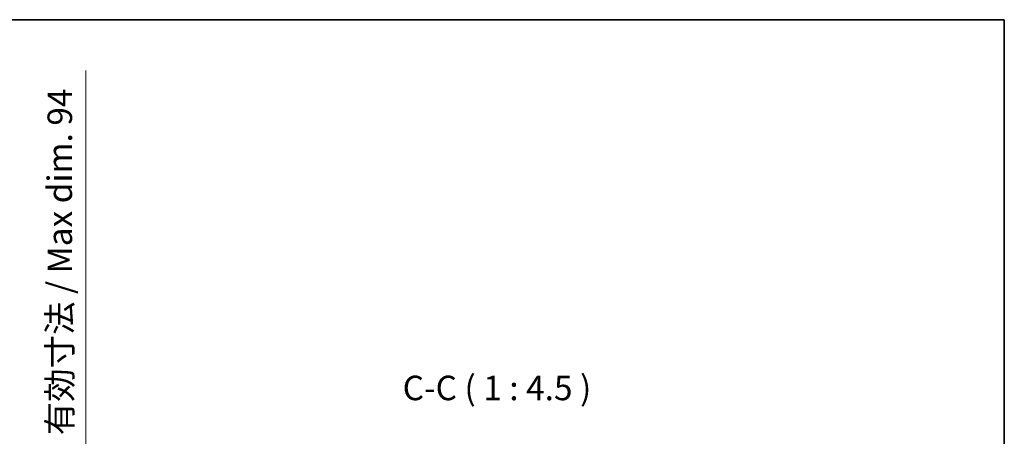
# Model space of a CAD drawing. Units: millimetres. Extents: x -1 to 8671, y -7 to 1679.
# Drawn here: x 3663 to 4115, y 1066 to 1257 of the extents above; entities that cross this region are included whole.
import ezdxf

# ---------------------------------------------------------------- set-up
doc = ezdxf.new("R2010")
doc.units = ezdxf.units.MM
for name, color, linetype, lineweight in [('Border (ISO)', 7, 'Continuous', 35), ('Dimension (ISO)', 7, 'Continuous', 18), ('Dimension (ISO) @ 1', 7, 'Continuous', 18), ('Symbol (ISO)', 7, 'Continuous', 18)]:
    doc.layers.add(name, color=color, linetype=linetype, lineweight=lineweight)
doc.styles.add('Note Text (TK)', font='MS PGothic.ttf')
doc.dimstyles.new('Default - Method 1b (TK)', dxfattribs={"dimscale": 6, "dimtxt": 2.5, "dimasz": 2.5, "dimexe": 1, "dimexo": 1.5, "dimgap": 1, "dimtad": 1, "dimtoh": 1, "dimrnd": 1e-08, "dimdsep": 46, "dimtxsty": 'Note Text (TK)', "dimcen": 0.09, "dimdle": 5, "dimclrd": 100, "dimclre": 100, "dimclrt": 7, "dimadec": 1, "dimazin": 1, "dimtfac": 1, "dimtmove": 0, "dimatfit": 3, "dimfxl": 1, "dimtolj": 1, "dimlwd": -1, "dimlwe": -1, "dimarcsym": 0})

# ---------------------------------------------------------------- blocks, each defined once
blk = doc.blocks.new('図面枠 tk図枠')
at = {"layer": 'Border (ISO)'}
for p, q in [((14.5, 289), (405.5, 289)), ((405.5, 289), (405.5, 8))]:
    blk.add_line(p, q, dxfattribs=at)
blk = doc.blocks.new('*D98')
at = {"layer": 'Defpoints', "color": 0}
for p in [(3607.66, 1048.13), (3607.66, 954.13), (3693.16, 954.13)]:
    blk.add_point(p, dxfattribs=at)
at = {"layer": 'Dimension (ISO)', "color": 100}
for p, q in [((3693.16, 1048.13), (3693.16, 1233.68)), ((3614.41, 1048.13), (3697.66, 1048.13)), ((3693.16, 965.38), (3693.16, 1036.88)), ((3614.41, 954.13), (3697.66, 954.13))]:
    blk.add_line(p, q, dxfattribs=at)
for points in [[(3691.29, 1036.88), (3695.04, 1036.88), (3693.16, 1048.13)], [(3691.29, 965.38), (3695.04, 965.38), (3693.16, 954.13)]]:
    blk.add_solid(points, dxfattribs=at)
at = {"layer": 'Dimension (ISO)', "color": 7, "insert": (3681.25, 1066.25), "char_height": 11.25, "attachment_point": 4, "rotation": 90, "style": 'Note Text (TK)'}
blk.add_mtext('\\A1;\\fＭＳ Ｐゴシック|b0|i0;\\H11.2500;有効寸法 / Max dim. 94', dxfattribs=at)

msp = doc.modelspace()

# ---------------------------------------------------------------- block references
at = {"xscale": 4.5, "yscale": 4.5, "zscale": 4.5}
msp.add_blockref('図面枠 tk図枠', (2289.8788, -43.4913), dxfattribs=at)

# ---------------------------------------------------------------- texts
at = {"layer": 'Symbol (ISO)', "color": 7, "insert": (3838.5712, 1078.8252), "char_height": 11.25, "attachment_point": 7, "style": 'Note Text (TK)'}
msp.add_mtext('C-C ( 1 : 4.5 )', dxfattribs=at)

# ---------------------------------------------------------------- dimensions: what is measured, and where the dimension line sits
at = {"layer": 'Dimension (ISO) @ 1', "color": 100}
dim = msp.add_linear_dim(base=(3693.1628, 954.1257), p1=(3607.6628, 1048.1257), p2=(3607.6628, 954.1257), angle=270, text='\\fＭＳ Ｐゴシック|b0|i0;\\H11.2500;有効寸法 / Max dim. <>', dimstyle='Default - Method 1b (TK)', override={"dimscale": 1, "dimtxt": 11.25, "dimasz": 11.25, "dimexe": 4.5, "dimexo": 6.75, "dimgap": 4.5, "dimtoh": 0, "dimdec": 2, "dimcen": 0.405, "dimtol": 0, "dimlim": 0, "dimtp": 0, "dimtm": 0, "dimtdec": 2, "dimtix": 0, "dimtofl": 0, "dimtmove": 0, "dimatfit": 2}, dxfattribs=at)
dim.commit()
dim.dimension.update_dxf_attribs({"geometry": '*D98', "text_midpoint": (3693.1628, 1147.7165), "dimtype": 128})

doc.saveas('drawing.dxf')
